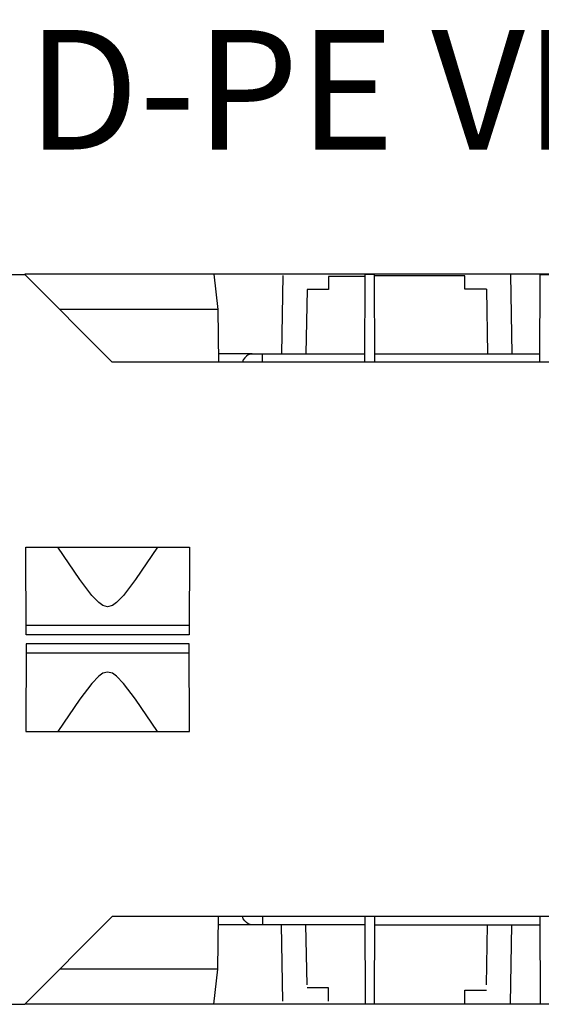
# Model space of a CAD drawing. Units: inches. Extents: x 0.6 to 71.4, y -1.4 to 29.6.
# Drawn here: x 22.5 to 24.4, y 25.5 to 29 of the extents above; entities that cross this region are included whole.
import ezdxf

# ---------------------------------------------------------------- set-up
doc = ezdxf.new("R2010")
doc.units = ezdxf.units.IN
doc.header["$MEASUREMENT"] = 0
doc.layers.add('Layer 1', color=7, linetype='Continuous')

# ---------------------------------------------------------------- blocks, each defined once
blk = doc.blocks.new('Polyline_1582', base_point=(14940.8477, 17080.2832))
at = {"layer": 'Layer 1', "color": 0, "linetype": 'Continuous'}
for p, q in [((22.5681, 26.7914), (22.5668, 26.4745)), ((23.157, 26.7914), (22.5681, 26.7914)), ((23.1584, 26.4745), (23.157, 26.7914)), ((22.5668, 26.4745), (23.1584, 26.4745))]:
    blk.add_line(p, q, dxfattribs=at)
blk = doc.blocks.new('Polyline_1588', base_point=(14866.3008, 17080.2832))
at = {"layer": 'Layer 1', "color": 0, "linetype": 'Continuous'}
for p, q in [((22.8798, 26.6845), (22.8625, 26.6891)), ((22.895, 26.6746), (22.8798, 26.6845)), ((22.92, 26.6482), (22.895, 26.6746)), ((22.9636, 26.5914), (22.92, 26.6482)), ((23.0428, 26.4745), (22.9636, 26.5914))]:
    blk.add_line(p, q, dxfattribs=at)
blk = doc.blocks.new('Polyline_1589', base_point=(14749.9902, 17218.7422))
at = {"layer": 'Layer 1', "color": 0, "linetype": 'Continuous'}
for p, q in [((22.8454, 26.6845), (22.8309, 26.6746)), ((22.8625, 26.6891), (22.8454, 26.6845)), ((22.8058, 26.6481), (22.7622, 26.5914)), ((22.8309, 26.6746), (22.8058, 26.6481)), ((22.7622, 26.5914), (22.6823, 26.4745))]:
    blk.add_line(p, q, dxfattribs=at)
blk = doc.blocks.new('Polyline_1590', base_point=(15264.998, 16451.9102))
at = {"layer": 'Layer 1', "color": 0, "linetype": 'Continuous'}
for p, q in [((23.6608, 25.5478), (23.5835, 25.5478)), ((23.6608, 25.5005), (23.6608, 25.5478))]:
    blk.add_line(p, q, dxfattribs=at)
blk = doc.blocks.new('Polyline_1591', base_point=(15583.5908, 16446.1641))
at = {"layer": 'Layer 1', "color": 0, "linetype": 'Continuous'}
for p, q in [((24.1546, 25.4916), (24.1546, 25.5404)), ((24.1546, 25.5404), (24.2318, 25.5404))]:
    blk.add_line(p, q, dxfattribs=at)
blk = doc.blocks.new('Polyline_1594', base_point=(14997.4805, 16444.3418))
at = {"layer": 'Layer 1', "color": 0, "linetype": 'Continuous'}
for p, q in [((22.8625, 25.4888), (22.5628, 25.4888)), ((23.2461, 25.4888), (22.8625, 25.4888))]:
    blk.add_line(p, q, dxfattribs=at)
blk = doc.blocks.new('Polyline_1595', base_point=(15006.8604, 16526.1445))
at = {"layer": 'Layer 1', "color": 0, "linetype": 'Continuous'}
for p, q in [((22.8625, 25.6155), (22.6896, 25.6155)), ((23.2607, 25.6155), (22.8625, 25.6155))]:
    blk.add_line(p, q, dxfattribs=at)
blk = doc.blocks.new('Polyline_1642', base_point=(15351.0137, 18140.4707))
at = {"layer": 'Layer 1', "color": 0, "linetype": 'Continuous'}
for p, q in [((23.7941, 28.1178), (23.6608, 28.1178)), ((23.6608, 28.1178), (23.6608, 28.0706)), ((23.5835, 28.0706), (23.5795, 27.8386)), ((23.6608, 28.0706), (23.5835, 28.0706))]:
    blk.add_line(p, q, dxfattribs=at)
blk = doc.blocks.new('Polyline_1643', base_point=(15633.4004, 18111.1875))
at = {"layer": 'Layer 1', "color": 0, "linetype": 'Continuous'}
for p, q in [((24.1546, 28.12), (23.8258, 28.12)), ((24.1546, 28.0724), (24.1546, 28.12)), ((24.2318, 28.0724), (24.1546, 28.0724))]:
    blk.add_line(p, q, dxfattribs=at)
blk = doc.blocks.new('Polyline_1647', base_point=(15350.1689, 17941.1562))
at = {"layer": 'Layer 1', "color": 0, "linetype": 'Continuous'}
for p, q in [((23.7928, 27.8089), (23.7941, 28.1258)), ((23.7941, 28.1258), (23.8258, 28.1258)), ((23.8258, 28.1258), (23.8271, 27.8089))]:
    blk.add_line(p, q, dxfattribs=at)
blk = doc.blocks.new('Polyline_1648', base_point=(14866.3008, 17509.6641))
at = {"layer": 'Layer 1', "color": 0, "linetype": 'Continuous'}
for p, q in [((23.0428, 27.1401), (22.9636, 27.0232)), ((22.9636, 27.0232), (22.92, 26.9658)), ((22.92, 26.9658), (22.895, 26.94)), ((22.8798, 26.9295), (22.8625, 26.9248)), ((22.895, 26.94), (22.8798, 26.9295))]:
    blk.add_line(p, q, dxfattribs=at)
blk = doc.blocks.new('Polyline_1649', base_point=(14749.9902, 17370.8047))
at = {"layer": 'Layer 1', "color": 0, "linetype": 'Continuous'}
for p, q in [((22.7622, 27.0232), (22.6823, 27.1401)), ((22.8058, 26.9658), (22.7622, 27.0232)), ((22.8309, 26.94), (22.8058, 26.9658)), ((22.8454, 26.9295), (22.8309, 26.94)), ((22.8625, 26.9248), (22.8454, 26.9295))]:
    blk.add_line(p, q, dxfattribs=at)
blk = doc.blocks.new('Polyline_1650', base_point=(15006.8604, 18063.8125))
at = {"layer": 'Layer 1', "color": 0, "linetype": 'Continuous'}
for p, q in [((22.8625, 27.999), (22.6896, 27.999)), ((23.2607, 27.999), (22.8625, 27.999))]:
    blk.add_line(p, q, dxfattribs=at)
blk = doc.blocks.new('Polyline_1651', base_point=(16996.9219, 18145.6055))
at = {"layer": 'Layer 1', "color": 0, "linetype": 'Continuous'}
for p, q in [((24.2216, 28.1258), (22.5628, 28.1258)), ((26.3453, 28.1258), (24.2216, 28.1258))]:
    blk.add_line(p, q, dxfattribs=at)
blk = doc.blocks.new('Polyline_1701', base_point=(15087.7646, 17959.8809))
at = {"layer": 'Layer 1', "color": 0, "linetype": 'Continuous'}
for p, q in [((23.3531, 27.8174), (23.3499, 27.8088)), ((23.3584, 27.8247), (23.3531, 27.8174)), ((23.3644, 27.8306), (23.3584, 27.8247)), ((23.371, 27.8352), (23.3644, 27.8306)), ((23.3782, 27.8372), (23.371, 27.8352)), ((23.3861, 27.8379), (23.3782, 27.8372))]:
    blk.add_line(p, q, dxfattribs=at)
blk = doc.blocks.new('Polyline_1702', base_point=(15087.7646, 16629.6309))
at = {"layer": 'Layer 1', "color": 0, "linetype": 'Continuous'}
for p, q in [((23.3531, 25.7971), (23.3499, 25.8057)), ((23.3584, 25.7898), (23.3531, 25.7971)), ((23.3644, 25.7839), (23.3584, 25.7898)), ((23.371, 25.7793), (23.3644, 25.7839)), ((23.3782, 25.7766), (23.371, 25.7793)), ((23.3861, 25.776), (23.3782, 25.7766))]:
    blk.add_line(p, q, dxfattribs=at)
blk = doc.blocks.new('Polyline_1717', base_point=(14997.4805, 18145.6055))
at = {"layer": 'Layer 1', "color": 0, "linetype": 'Continuous'}
for p, q in [((23.2461, 28.1258), (23.2607, 27.999)), ((23.2607, 27.999), (23.264, 27.8089))]:
    blk.add_line(p, q, dxfattribs=at)
blk = doc.blocks.new('Polyline_1718', base_point=(14997.4805, 16444.3418))
at = {"layer": 'Layer 1', "color": 0, "linetype": 'Continuous'}
for p, q in [((23.2607, 25.6156), (23.264, 25.8058)), ((23.2461, 25.4888), (23.2607, 25.6156))]:
    blk.add_line(p, q, dxfattribs=at)

msp = doc.modelspace()

# ---------------------------------------------------------------- linework, layer by layer
at = {"layer": 'Layer 1', "color": 7, "linetype": 'Continuous'}
for p, q in [((19.3726, 28.1257), (22.5628, 28.1257)), ((22.5628, 28.1257), (22.8791, 27.8088)), ((23.4957, 28.1217), (23.4911, 27.8385)), ((24.3196, 28.124), (24.3243, 27.8385)), ((24.4247, 27.8088), (24.426, 28.1257)), ((24.426, 28.1257), (24.4576, 28.1257)), ((24.2318, 28.0724), (24.2358, 27.8385)), ((23.3848, 27.8385), (23.2633, 27.8385)), ((23.4231, 27.8379), (23.3848, 27.8379)), ((23.4231, 27.8088), (23.4231, 27.8385)), ((23.4231, 27.8385), (23.7928, 27.8385)), ((23.8271, 27.8385), (24.4247, 27.8385)), ((26.0039, 27.8088), (22.8791, 27.8088)), ((22.5668, 27.14), (23.1584, 27.14)), ((22.5681, 26.8232), (22.5668, 27.14)), ((23.1584, 27.14), (23.157, 26.8232)), ((23.157, 26.8575), (22.5681, 26.8575)), ((23.157, 26.8232), (22.5681, 26.8232)), ((23.157, 26.7571), (22.5681, 26.7571)), ((22.5628, 25.4888), (22.8791, 25.8057)), ((26.0039, 25.8057), (22.8791, 25.8057)), ((23.4231, 25.8057), (23.4231, 25.776)), ((23.7928, 25.8057), (23.7941, 25.4888)), ((23.8271, 25.8057), (23.8258, 25.4888)), ((24.4247, 25.8057), (24.426, 25.4888)), ((23.7928, 25.776), (23.2633, 25.776)), ((23.4957, 25.5005), (23.4911, 25.776)), ((23.5835, 25.5588), (23.5795, 25.776)), ((23.8271, 25.776), (24.4247, 25.776)), ((24.2318, 25.5588), (24.2358, 25.776)), ((24.3196, 25.4916), (24.3243, 25.776)), ((19.3726, 25.4888), (22.5628, 25.4888)), ((32.0402, 25.4888), (23.2404, 25.4888))]:
    msp.add_line(p, q, dxfattribs=at)

# ---------------------------------------------------------------- block references
for name, p in [('Polyline_1651', (16996.9219, 18145.6055)), ('Polyline_1717', (14997.4805, 18145.6055)), ('Polyline_1642', (15351.0137, 18140.4707)), ('Polyline_1647', (15350.1689, 17941.1562)), ('Polyline_1643', (15633.4004, 18111.1875)), ('Polyline_1650', (15006.8604, 18063.8125)), ('Polyline_1701', (15087.7646, 17959.8809)), ('Polyline_1649', (14749.9902, 17370.8047)), ('Polyline_1648', (14866.3008, 17509.6641)), ('Polyline_1582', (14940.8477, 17080.2832)), ('Polyline_1589', (14749.9902, 17218.7422)), ('Polyline_1588', (14866.3008, 17080.2832)), ('Polyline_1718', (14997.4805, 16444.3418)), ('Polyline_1702', (15087.7646, 16629.6309)), ('Polyline_1595', (15006.8604, 16526.1445)), ('Polyline_1590', (15264.998, 16451.9102)), ('Polyline_1591', (15583.5908, 16446.1641)), ('Polyline_1594', (14997.4805, 16444.3418))]:
    msp.add_blockref(name, p, dxfattribs=at)

# ---------------------------------------------------------------- texts
at = {"layer": 'Layer 1', "color": 7, "linetype": 'Continuous', "insert": (19.0794, 28.5767), "char_height": 0.4318, "attachment_point": 7, "line_spacing_factor": 0.899982}
msp.add_mtext('{\\fArial|b0|i0|c0|p0;Channel in HD-PE VIP20 150/160}', dxfattribs=at)

doc.saveas('drawing.dxf')
